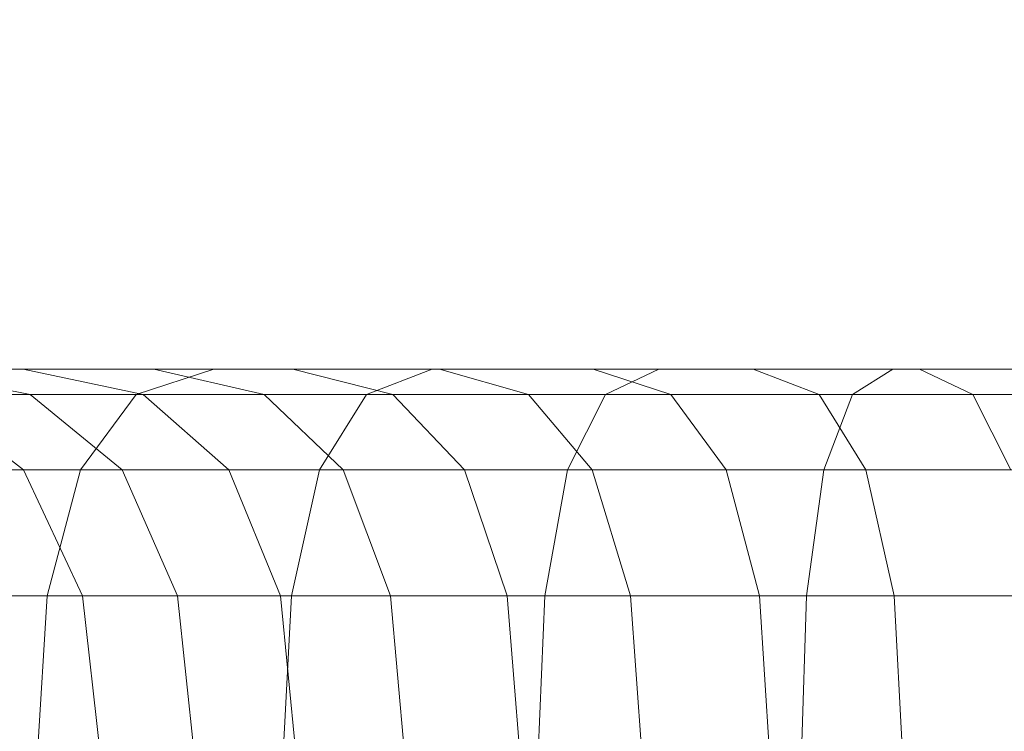
# Model space of a CAD drawing. Units: millimetres. Extents: x -3500 to 1190, y -3183 to 422.
# Drawn here: x -1879 to -1868, y -1345 to -1337 of the extents above; entities that cross this region are included whole.
import ezdxf

# ---------------------------------------------------------------- set-up
doc = ezdxf.new("R2010")
doc.units = ezdxf.units.MM
doc.header["$MEASUREMENT"] = 0
doc.layers.add('Лошадь- повозка', color=7, linetype='Continuous', lineweight=30)
doc.layers.add('МАФЫ НАШИ', color=250, linetype='Continuous', lineweight=25)

# ---------------------------------------------------------------- blocks, each defined once
blk = doc.blocks.new('шлд')
at = {"layer": 'Лошадь- повозка', "color": 250, "linetype": 'Continuous', "lineweight": 18}
for p, q in [((-1874.107, -1341.08), (-1880.885, -1341.08)), ((-1879.849, -1341.08), (-1878.546, -1341.08)), ((-1878.546, -1341.08), (-1879.849, -1341.08)), ((-1879.849, -1341.08), (-1878.472, -1341.349)), ((-1879.849, -1341.08), (-1878.546, -1341.08)), ((-1879.849, -1341.08), (-1878.472, -1341.349)), ((-1878.546, -1341.08), (-1879.849, -1341.08)), ((-1878.75, -1341.08), (-1876.513, -1341.08)), ((-1876.513, -1341.08), (-1878.75, -1341.08)), ((-1878.75, -1341.08), (-1876.513, -1341.08)), ((-1876.513, -1341.08), (-1878.75, -1341.08)), ((-1878.546, -1341.08), (-1877.151, -1341.08)), ((-1877.151, -1341.08), (-1878.546, -1341.08)), ((-1878.546, -1341.08), (-1877.266, -1341.349)), ((-1878.546, -1341.08), (-1877.151, -1341.08)), ((-1878.546, -1341.08), (-1877.266, -1341.349)), ((-1877.151, -1341.08), (-1878.546, -1341.08)), ((-1876.513, -1341.08), (-1877.342, -1341.349)), ((-1876.513, -1341.08), (-1877.342, -1341.349)), ((-1877.151, -1341.08), (-1875.67, -1341.08)), ((-1875.67, -1341.08), (-1877.151, -1341.08)), ((-1877.151, -1341.08), (-1875.974, -1341.349)), ((-1877.151, -1341.08), (-1875.67, -1341.08)), ((-1877.151, -1341.08), (-1875.974, -1341.349)), ((-1875.67, -1341.08), (-1877.151, -1341.08)), ((-1876.513, -1341.08), (-1874.183, -1341.08)), ((-1874.183, -1341.08), (-1876.513, -1341.08)), ((-1876.513, -1341.08), (-1874.183, -1341.08)), ((-1874.183, -1341.08), (-1876.513, -1341.08)), ((-1875.67, -1341.08), (-1874.107, -1341.08)), ((-1874.107, -1341.08), (-1875.67, -1341.08)), ((-1875.67, -1341.08), (-1874.603, -1341.349)), ((-1875.67, -1341.08), (-1874.107, -1341.08)), ((-1875.67, -1341.08), (-1874.603, -1341.349)), ((-1874.107, -1341.08), (-1875.67, -1341.08)), ((-1874.183, -1341.08), (-1874.884, -1341.349)), ((-1874.183, -1341.08), (-1874.884, -1341.349)), ((-1874.183, -1341.08), (-1871.767, -1341.08)), ((-1871.767, -1341.08), (-1874.183, -1341.08)), ((-1874.183, -1341.08), (-1871.767, -1341.08)), ((-1871.767, -1341.08), (-1874.183, -1341.08)), ((-1874.107, -1341.08), (-1872.469, -1341.08)), ((-1872.469, -1341.08), (-1874.107, -1341.08)), ((-1874.107, -1341.08), (-1873.157, -1341.349)), ((-1874.107, -1341.08), (-1872.469, -1341.08)), ((-1874.107, -1341.08), (-1873.157, -1341.349)), ((-1872.469, -1341.08), (-1874.107, -1341.08)), ((-1872.469, -1341.08), (-1870.76, -1341.08)), ((-1870.76, -1341.08), (-1872.469, -1341.08)), ((-1872.469, -1341.08), (-1871.64, -1341.349)), ((-1872.469, -1341.08), (-1870.76, -1341.08)), ((-1872.469, -1341.08), (-1871.64, -1341.349)), ((-1870.76, -1341.08), (-1872.469, -1341.08)), ((-1871.767, -1341.08), (-1872.335, -1341.349)), ((-1871.767, -1341.08), (-1872.335, -1341.349)), ((-1871.767, -1341.08), (-1869.272, -1341.08)), ((-1869.272, -1341.08), (-1871.767, -1341.08)), ((-1871.767, -1341.08), (-1869.272, -1341.08)), ((-1869.272, -1341.08), (-1871.767, -1341.08)), ((-1870.76, -1341.08), (-1868.986, -1341.08)), ((-1868.986, -1341.08), (-1870.76, -1341.08)), ((-1870.76, -1341.08), (-1870.059, -1341.349)), ((-1870.76, -1341.08), (-1868.986, -1341.08)), ((-1870.76, -1341.08), (-1870.059, -1341.349)), ((-1868.986, -1341.08), (-1870.76, -1341.08)), ((-1869.272, -1341.08), (-1869.702, -1341.349)), ((-1869.272, -1341.08), (-1869.702, -1341.349)), ((-1869.272, -1341.08), (-1866.705, -1341.08)), ((-1866.705, -1341.08), (-1869.272, -1341.08)), ((-1869.272, -1341.08), (-1866.705, -1341.08)), ((-1866.705, -1341.08), (-1869.272, -1341.08)), ((-1868.986, -1341.08), (-1867.154, -1341.08)), ((-1867.154, -1341.08), (-1868.986, -1341.08)), ((-1868.986, -1341.08), (-1868.419, -1341.349)), ((-1868.986, -1341.08), (-1867.154, -1341.08)), ((-1868.986, -1341.08), (-1868.419, -1341.349)), ((-1867.154, -1341.08), (-1868.986, -1341.08)), ((-1877.342, -1341.349), (-1879.7, -1341.349)), ((-1879.7, -1341.349), (-1877.342, -1341.349)), ((-1879.7, -1341.349), (-1877.342, -1341.349)), ((-1877.342, -1341.349), (-1879.7, -1341.349)), ((-1879.588, -1341.349), (-1878.541, -1342.155)), ((-1878.472, -1341.349), (-1879.588, -1341.349)), ((-1879.588, -1341.349), (-1878.472, -1341.349)), ((-1879.588, -1341.349), (-1878.472, -1341.349)), ((-1879.588, -1341.349), (-1878.541, -1342.155)), ((-1878.472, -1341.349), (-1879.588, -1341.349)), ((-1878.472, -1341.349), (-1877.488, -1342.155)), ((-1877.266, -1341.349), (-1878.472, -1341.349)), ((-1878.472, -1341.349), (-1877.266, -1341.349)), ((-1878.472, -1341.349), (-1877.266, -1341.349)), ((-1878.472, -1341.349), (-1877.488, -1342.155)), ((-1877.266, -1341.349), (-1878.472, -1341.349)), ((-1877.342, -1341.349), (-1877.933, -1342.155)), ((-1877.342, -1341.349), (-1877.933, -1342.155)), ((-1874.884, -1341.349), (-1877.342, -1341.349)), ((-1877.342, -1341.349), (-1874.884, -1341.349)), ((-1877.342, -1341.349), (-1874.884, -1341.349)), ((-1874.884, -1341.349), (-1877.342, -1341.349)), ((-1877.266, -1341.349), (-1876.351, -1342.155)), ((-1875.974, -1341.349), (-1877.266, -1341.349)), ((-1877.266, -1341.349), (-1875.974, -1341.349)), ((-1877.266, -1341.349), (-1875.974, -1341.349)), ((-1877.266, -1341.349), (-1876.351, -1342.155)), ((-1875.974, -1341.349), (-1877.266, -1341.349)), ((-1875.974, -1341.349), (-1875.134, -1342.155)), ((-1874.603, -1341.349), (-1875.974, -1341.349)), ((-1875.974, -1341.349), (-1874.603, -1341.349)), ((-1875.974, -1341.349), (-1874.603, -1341.349)), ((-1875.974, -1341.349), (-1875.134, -1342.155)), ((-1874.603, -1341.349), (-1875.974, -1341.349)), ((-1874.884, -1341.349), (-1875.384, -1342.155)), ((-1874.884, -1341.349), (-1875.384, -1342.155)), ((-1872.335, -1341.349), (-1874.884, -1341.349)), ((-1874.884, -1341.349), (-1872.335, -1341.349)), ((-1874.884, -1341.349), (-1872.335, -1341.349)), ((-1872.335, -1341.349), (-1874.884, -1341.349)), ((-1874.603, -1341.349), (-1873.841, -1342.155)), ((-1873.157, -1341.349), (-1874.603, -1341.349)), ((-1874.603, -1341.349), (-1873.157, -1341.349)), ((-1874.603, -1341.349), (-1873.157, -1341.349)), ((-1874.603, -1341.349), (-1873.841, -1342.155)), ((-1873.157, -1341.349), (-1874.603, -1341.349)), ((-1873.157, -1341.349), (-1872.478, -1342.155)), ((-1871.64, -1341.349), (-1873.157, -1341.349)), ((-1873.157, -1341.349), (-1871.64, -1341.349)), ((-1873.157, -1341.349), (-1871.64, -1341.349)), ((-1873.157, -1341.349), (-1872.478, -1342.155)), ((-1871.64, -1341.349), (-1873.157, -1341.349)), ((-1872.335, -1341.349), (-1872.74, -1342.155)), ((-1872.335, -1341.349), (-1872.74, -1342.155)), ((-1869.702, -1341.349), (-1872.335, -1341.349)), ((-1872.335, -1341.349), (-1869.702, -1341.349)), ((-1872.335, -1341.349), (-1869.702, -1341.349)), ((-1869.702, -1341.349), (-1872.335, -1341.349)), ((-1871.64, -1341.349), (-1871.049, -1342.155)), ((-1870.059, -1341.349), (-1871.64, -1341.349)), ((-1871.64, -1341.349), (-1870.059, -1341.349)), ((-1871.64, -1341.349), (-1870.059, -1341.349)), ((-1871.64, -1341.349), (-1871.049, -1342.155)), ((-1870.059, -1341.349), (-1871.64, -1341.349)), ((-1870.059, -1341.349), (-1869.559, -1342.155)), ((-1868.419, -1341.349), (-1870.059, -1341.349)), ((-1870.059, -1341.349), (-1868.419, -1341.349)), ((-1870.059, -1341.349), (-1868.419, -1341.349)), ((-1870.059, -1341.349), (-1869.559, -1342.155)), ((-1868.419, -1341.349), (-1870.059, -1341.349)), ((-1869.702, -1341.349), (-1870.009, -1342.155)), ((-1869.702, -1341.349), (-1870.009, -1342.155)), ((-1866.993, -1341.349), (-1869.702, -1341.349)), ((-1869.702, -1341.349), (-1866.993, -1341.349)), ((-1869.702, -1341.349), (-1866.993, -1341.349)), ((-1866.993, -1341.349), (-1869.702, -1341.349)), ((-1868.419, -1341.349), (-1868.014, -1342.155)), ((-1866.724, -1341.349), (-1868.419, -1341.349)), ((-1868.419, -1341.349), (-1866.724, -1341.349)), ((-1868.419, -1341.349), (-1866.724, -1341.349)), ((-1868.419, -1341.349), (-1868.014, -1342.155)), ((-1866.724, -1341.349), (-1868.419, -1341.349)), ((-1880.38, -1342.155), (-1877.933, -1342.155)), ((-1877.933, -1342.155), (-1880.38, -1342.155)), ((-1877.933, -1342.155), (-1880.38, -1342.155)), ((-1880.38, -1342.155), (-1877.933, -1342.155)), ((-1879.503, -1342.155), (-1878.541, -1342.155)), ((-1878.541, -1342.155), (-1879.503, -1342.155)), ((-1878.541, -1342.155), (-1879.503, -1342.155)), ((-1879.503, -1342.155), (-1878.541, -1342.155)), ((-1878.541, -1342.155), (-1877.912, -1343.498)), ((-1878.541, -1342.155), (-1877.488, -1342.155)), ((-1877.488, -1342.155), (-1878.541, -1342.155)), ((-1878.541, -1342.155), (-1877.912, -1343.498)), ((-1877.488, -1342.155), (-1878.541, -1342.155)), ((-1878.541, -1342.155), (-1877.488, -1342.155)), ((-1877.933, -1342.155), (-1878.288, -1343.498)), ((-1877.933, -1342.155), (-1878.288, -1343.498)), ((-1877.933, -1342.155), (-1875.384, -1342.155)), ((-1875.384, -1342.155), (-1877.933, -1342.155)), ((-1875.384, -1342.155), (-1877.933, -1342.155)), ((-1877.933, -1342.155), (-1875.384, -1342.155)), ((-1877.488, -1342.155), (-1876.898, -1343.498)), ((-1877.488, -1342.155), (-1876.351, -1342.155)), ((-1876.351, -1342.155), (-1877.488, -1342.155)), ((-1877.488, -1342.155), (-1876.898, -1343.498)), ((-1876.351, -1342.155), (-1877.488, -1342.155)), ((-1877.488, -1342.155), (-1876.351, -1342.155)), ((-1876.351, -1342.155), (-1875.802, -1343.498)), ((-1876.351, -1342.155), (-1875.134, -1342.155)), ((-1875.134, -1342.155), (-1876.351, -1342.155)), ((-1876.351, -1342.155), (-1875.802, -1343.498)), ((-1875.134, -1342.155), (-1876.351, -1342.155)), ((-1876.351, -1342.155), (-1875.134, -1342.155)), ((-1875.384, -1342.155), (-1875.684, -1343.498)), ((-1875.384, -1342.155), (-1875.684, -1343.498)), ((-1875.384, -1342.155), (-1872.74, -1342.155)), ((-1872.74, -1342.155), (-1875.384, -1342.155)), ((-1872.74, -1342.155), (-1875.384, -1342.155)), ((-1875.384, -1342.155), (-1872.74, -1342.155)), ((-1875.134, -1342.155), (-1874.629, -1343.498)), ((-1875.134, -1342.155), (-1873.841, -1342.155)), ((-1873.841, -1342.155), (-1875.134, -1342.155)), ((-1875.134, -1342.155), (-1874.629, -1343.498)), ((-1873.841, -1342.155), (-1875.134, -1342.155)), ((-1875.134, -1342.155), (-1873.841, -1342.155)), ((-1873.841, -1342.155), (-1873.384, -1343.498)), ((-1873.841, -1342.155), (-1872.478, -1342.155)), ((-1872.478, -1342.155), (-1873.841, -1342.155)), ((-1873.841, -1342.155), (-1873.384, -1343.498)), ((-1872.478, -1342.155), (-1873.841, -1342.155)), ((-1873.841, -1342.155), (-1872.478, -1342.155)), ((-1872.74, -1342.155), (-1872.983, -1343.498)), ((-1872.74, -1342.155), (-1872.983, -1343.498)), ((-1872.74, -1342.155), (-1870.009, -1342.155)), ((-1870.009, -1342.155), (-1872.74, -1342.155)), ((-1870.009, -1342.155), (-1872.74, -1342.155)), ((-1872.74, -1342.155), (-1870.009, -1342.155)), ((-1872.478, -1342.155), (-1872.07, -1343.498)), ((-1872.478, -1342.155), (-1871.049, -1342.155)), ((-1871.049, -1342.155), (-1872.478, -1342.155)), ((-1872.478, -1342.155), (-1872.07, -1343.498)), ((-1871.049, -1342.155), (-1872.478, -1342.155)), ((-1872.478, -1342.155), (-1871.049, -1342.155)), ((-1871.049, -1342.155), (-1870.694, -1343.498)), ((-1871.049, -1342.155), (-1869.559, -1342.155)), ((-1869.559, -1342.155), (-1871.049, -1342.155)), ((-1871.049, -1342.155), (-1870.694, -1343.498)), ((-1869.559, -1342.155), (-1871.049, -1342.155)), ((-1871.049, -1342.155), (-1869.559, -1342.155)), ((-1870.009, -1342.155), (-1870.193, -1343.498)), ((-1870.009, -1342.155), (-1870.193, -1343.498)), ((-1870.009, -1342.155), (-1867.199, -1342.155)), ((-1867.199, -1342.155), (-1870.009, -1342.155)), ((-1867.199, -1342.155), (-1870.009, -1342.155)), ((-1870.009, -1342.155), (-1867.199, -1342.155)), ((-1869.559, -1342.155), (-1869.259, -1343.498)), ((-1869.559, -1342.155), (-1868.014, -1342.155)), ((-1868.014, -1342.155), (-1869.559, -1342.155)), ((-1869.559, -1342.155), (-1869.259, -1343.498)), ((-1868.014, -1342.155), (-1869.559, -1342.155)), ((-1869.559, -1342.155), (-1868.014, -1342.155)), ((-1880.787, -1343.498), (-1878.288, -1343.498)), ((-1878.288, -1343.498), (-1880.787, -1343.498)), ((-1878.288, -1343.498), (-1880.787, -1343.498)), ((-1880.787, -1343.498), (-1878.288, -1343.498)), ((-1878.84, -1343.498), (-1877.912, -1343.498)), ((-1877.912, -1343.498), (-1878.84, -1343.498)), ((-1877.912, -1343.498), (-1878.84, -1343.498)), ((-1878.84, -1343.498), (-1877.912, -1343.498)), ((-1878.288, -1343.498), (-1878.407, -1345.378)), ((-1878.288, -1343.498), (-1878.407, -1345.378)), ((-1878.288, -1343.498), (-1875.684, -1343.498)), ((-1875.684, -1343.498), (-1878.288, -1343.498)), ((-1875.684, -1343.498), (-1878.288, -1343.498)), ((-1878.288, -1343.498), (-1875.684, -1343.498)), ((-1877.912, -1343.498), (-1877.703, -1345.378)), ((-1877.912, -1343.498), (-1876.898, -1343.498)), ((-1876.898, -1343.498), (-1877.912, -1343.498)), ((-1876.898, -1343.498), (-1877.912, -1343.498)), ((-1877.912, -1343.498), (-1877.703, -1345.378)), ((-1877.912, -1343.498), (-1876.898, -1343.498)), ((-1876.898, -1343.498), (-1876.702, -1345.378)), ((-1876.898, -1343.498), (-1875.802, -1343.498)), ((-1875.802, -1343.498), (-1876.898, -1343.498)), ((-1875.802, -1343.498), (-1876.898, -1343.498)), ((-1876.898, -1343.498), (-1876.702, -1345.378)), ((-1876.898, -1343.498), (-1875.802, -1343.498)), ((-1875.802, -1343.498), (-1875.619, -1345.378)), ((-1875.802, -1343.498), (-1874.629, -1343.498)), ((-1874.629, -1343.498), (-1875.802, -1343.498)), ((-1874.629, -1343.498), (-1875.802, -1343.498)), ((-1875.802, -1343.498), (-1875.619, -1345.378)), ((-1875.802, -1343.498), (-1874.629, -1343.498)), ((-1875.684, -1343.498), (-1875.784, -1345.379)), ((-1875.684, -1343.498), (-1875.784, -1345.379)), ((-1875.684, -1343.498), (-1872.983, -1343.498)), ((-1872.983, -1343.498), (-1875.684, -1343.498)), ((-1872.983, -1343.498), (-1875.684, -1343.498)), ((-1875.684, -1343.498), (-1872.983, -1343.498)), ((-1874.629, -1343.498), (-1874.461, -1345.378)), ((-1874.629, -1343.498), (-1873.384, -1343.498)), ((-1873.384, -1343.498), (-1874.629, -1343.498)), ((-1873.384, -1343.498), (-1874.629, -1343.498)), ((-1874.629, -1343.498), (-1874.461, -1345.378)), ((-1874.629, -1343.498), (-1873.384, -1343.498)), ((-1873.384, -1343.498), (-1873.231, -1345.378)), ((-1873.384, -1343.498), (-1872.07, -1343.498)), ((-1872.07, -1343.498), (-1873.384, -1343.498)), ((-1872.07, -1343.498), (-1873.384, -1343.498)), ((-1873.384, -1343.498), (-1873.231, -1345.378)), ((-1873.384, -1343.498), (-1872.07, -1343.498)), ((-1872.983, -1343.498), (-1873.064, -1345.379)), ((-1872.983, -1343.498), (-1873.064, -1345.379)), ((-1872.983, -1343.498), (-1870.193, -1343.498)), ((-1870.193, -1343.498), (-1872.983, -1343.498)), ((-1870.193, -1343.498), (-1872.983, -1343.498)), ((-1872.983, -1343.498), (-1870.193, -1343.498)), ((-1872.07, -1343.498), (-1871.934, -1345.378)), ((-1872.07, -1343.498), (-1870.694, -1343.498)), ((-1870.694, -1343.498), (-1872.07, -1343.498)), ((-1870.694, -1343.498), (-1872.07, -1343.498)), ((-1872.07, -1343.498), (-1871.934, -1345.378)), ((-1872.07, -1343.498), (-1870.694, -1343.498)), ((-1870.694, -1343.498), (-1870.575, -1345.378)), ((-1870.694, -1343.498), (-1869.259, -1343.498)), ((-1869.259, -1343.498), (-1870.694, -1343.498)), ((-1869.259, -1343.498), (-1870.694, -1343.498)), ((-1870.694, -1343.498), (-1870.575, -1345.378)), ((-1870.694, -1343.498), (-1869.259, -1343.498)), ((-1870.193, -1343.498), (-1870.254, -1345.379)), ((-1870.193, -1343.498), (-1870.254, -1345.379)), ((-1870.193, -1343.498), (-1867.323, -1343.498)), ((-1867.323, -1343.498), (-1870.193, -1343.498)), ((-1867.323, -1343.498), (-1870.193, -1343.498)), ((-1870.193, -1343.498), (-1867.323, -1343.498)), ((-1869.259, -1343.498), (-1869.159, -1345.379)), ((-1869.259, -1343.498), (-1867.771, -1343.498)), ((-1867.771, -1343.498), (-1869.259, -1343.498)), ((-1867.771, -1343.498), (-1869.259, -1343.498)), ((-1869.259, -1343.498), (-1869.159, -1345.379)), ((-1869.259, -1343.498), (-1867.771, -1343.498))]:
    blk.add_line(p, q, dxfattribs=at)
blk = doc.blocks.new('оеу6у655656')
at = {"layer": 'МАФЫ НАШИ'}
blk.add_arc((5143.61, 2345.112), 1740.091, 89.432054, 270.567946, dxfattribs=at)
blk.add_blockref('шлд', (6824.719, 3716.799), dxfattribs=at)

msp = doc.modelspace()

# ---------------------------------------------------------------- block references
at = {"layer": 'МАФЫ НАШИ'}
msp.add_blockref('оеу6у655656', (-6824.719, -3716.799), dxfattribs=at)

doc.saveas('drawing.dxf')
